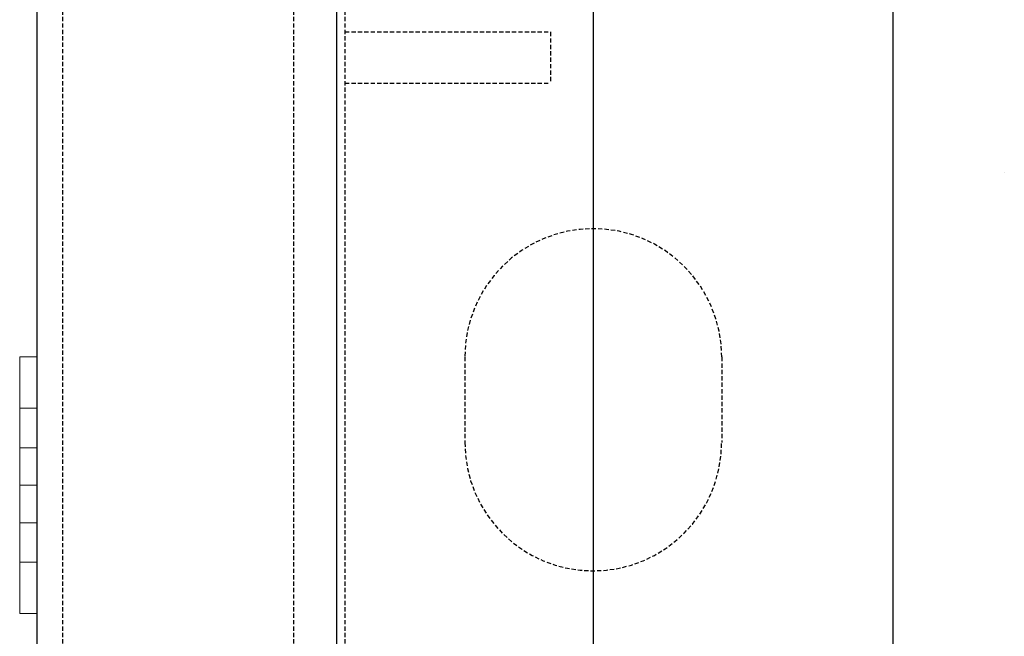
# Model space of a CAD drawing. Extents: x -1043 to 2383, y -808 to 1691.
# Drawn here: x 276 to 333, y -5 to 31 of the extents above; entities that cross this region are included whole.
import ezdxf

# ---------------------------------------------------------------- set-up
doc = ezdxf.new("R2010")
doc.units = 0
doc.header["$MEASUREMENT"] = 0
doc.linetypes.add('HIDDEN', pattern=[0.375, 0.25, -0.125])
doc.linetypes.add('solid', pattern=[0])
for name, color, linetype in [('mark_1', 84, 'solid'), ('stone', 7, 'CONTINUOUS'), ('text_En', 7, 'CONTINUOUS')]:
    doc.layers.add(name, color=color, linetype=linetype)

msp = doc.modelspace()

# ---------------------------------------------------------------- linework, layer by layer
at = {"layer": 'mark_1', "lineweight": 0, "extrusion": (6.12303e-17, 1, -1.83691e-16)}
for p, q in [((275.659, 10.949, 3720.442), (276.658, 10.95, 3720.442)), ((275.659, 10.949, 3718.881), (276.658, 10.95, 3718.88)), ((275.659, 7.95, 3705.442), (275.66, 10.95, 3705.442)), ((275.659, 10.949, 3470.442), (276.658, 10.95, 3470.442)), ((275.659, 10.949, 3468.881), (276.658, 10.95, 3468.88)), ((275.659, 7.95, 3455.442), (275.66, 10.95, 3455.442)), ((275.659, 10.949, 3220.442), (276.658, 10.95, 3220.442)), ((275.659, 10.949, 3218.881), (276.658, 10.95, 3218.88)), ((275.659, 7.95, 3205.442), (275.66, 10.95, 3205.442)), ((275.659, 10.949, 3718.881), (275.659, -1.051, 3705.442)), ((275.659, 10.949, 3720.442), (275.659, 10.949, 3718.881)), ((275.66, 7.949, 3720.442), (275.659, 10.949, 3720.442)), ((275.659, 10.949, 3468.881), (275.659, -1.051, 3455.442)), ((275.659, 10.949, 3470.442), (275.659, 10.949, 3468.881)), ((275.66, 7.949, 3470.442), (275.659, 10.949, 3470.442)), ((275.659, 10.949, 3218.881), (275.659, -1.051, 3205.442)), ((275.659, 10.949, 3220.442), (275.659, 10.949, 3218.881)), ((275.66, 7.949, 3220.442), (275.659, 10.949, 3220.442)), ((275.66, 10.95, 3705.442), (276.658, 10.95, 3705.442)), ((275.66, 10.95, 3707.003), (276.658, 10.95, 3707.003)), ((275.66, 10.95, 3707.003), (275.66, 5.646, 3712.942)), ((275.66, 10.95, 3707.003), (275.66, 10.95, 3705.442)), ((275.66, 10.95, 3455.442), (276.658, 10.95, 3455.442)), ((275.66, 10.95, 3457.003), (276.658, 10.95, 3457.003)), ((275.66, 10.95, 3457.003), (275.66, 5.646, 3462.942)), ((275.66, 10.95, 3457.003), (275.66, 10.95, 3455.442)), ((275.66, 10.95, 3205.442), (276.658, 10.95, 3205.442)), ((275.66, 10.95, 3207.003), (276.658, 10.95, 3207.003)), ((275.66, 10.95, 3207.003), (275.66, 5.646, 3212.942)), ((275.66, 10.95, 3207.003), (275.66, 10.95, 3205.442)), ((275.662, 7.95, 3970.442), (275.663, 10.95, 3970.442)), ((275.662, 10.949, 3955.441), (276.658, 10.95, 3955.442)), ((275.662, 10.949, 3957.003), (276.658, 10.95, 3957.003)), ((275.662, 10.949, 3957.003), (275.662, -1.051, 3970.441)), ((275.662, 10.949, 3957.003), (275.662, 10.949, 3955.441)), ((275.663, 7.949, 3955.441), (275.662, 10.949, 3955.441)), ((275.663, 10.95, 3968.88), (276.658, 10.95, 3968.88)), ((275.663, 10.95, 3970.442), (276.658, 10.95, 3970.442)), ((275.663, 10.95, 3968.88), (275.663, 5.646, 3962.941)), ((275.663, 10.95, 3970.442), (275.663, 10.95, 3968.88)), ((276.658, 10.95, 3205.442), (276.658, 7.95, 3205.442)), ((276.658, 10.95, 3205.442), (276.658, 10.95, 3207.003)), ((276.658, 10.95, 3220.442), (276.658, 7.95, 3220.442)), ((276.658, 10.95, 3218.88), (276.658, 10.95, 3220.442)), ((276.658, 5.647, 3212.942), (276.658, 10.95, 3218.88)), ((276.658, 10.95, 3455.442), (276.658, 7.95, 3455.442)), ((276.658, 10.95, 3455.442), (276.658, 10.95, 3457.003)), ((276.658, 10.95, 3470.442), (276.658, 7.95, 3470.442)), ((276.658, 10.95, 3468.88), (276.658, 10.95, 3470.442)), ((276.658, 5.647, 3462.942), (276.658, 10.95, 3468.88)), ((276.658, 10.95, 3705.442), (276.658, 7.95, 3705.442)), ((276.658, 10.95, 3705.442), (276.658, 10.95, 3707.003)), ((276.658, 10.95, 3720.442), (276.658, 7.95, 3720.442)), ((276.658, 10.95, 3718.88), (276.658, 10.95, 3720.442)), ((276.658, 5.647, 3712.942), (276.658, 10.95, 3718.88)), ((276.658, 10.95, 3955.442), (276.658, 10.95, 3957.003)), ((276.658, 10.95, 3955.442), (276.658, 7.95, 3955.442)), ((276.658, 10.95, 3968.88), (276.658, 10.95, 3970.442)), ((276.658, 5.647, 3962.942), (276.658, 10.95, 3968.88)), ((276.658, 10.95, 3970.442), (276.658, 7.95, 3970.442)), ((276.658, 5.647, 3962.942), (276.658, 10.95, 3957.003)), ((276.658, 5.647, 3712.942), (276.658, 10.95, 3707.003)), ((276.658, 5.647, 3462.942), (276.658, 10.95, 3457.003)), ((276.658, 5.647, 3212.942), (276.658, 10.95, 3207.003)), ((275.659, 7.95, 3705.442), (276.658, 7.95, 3705.442)), ((275.659, 7.95, 3705.442), (275.659, 3.449, 3710.481)), ((275.659, 7.95, 3455.442), (276.658, 7.95, 3455.442)), ((275.659, 7.95, 3455.442), (275.659, 3.449, 3460.481)), ((275.659, 7.95, 3205.442), (276.658, 7.95, 3205.442)), ((275.659, 7.95, 3205.442), (275.659, 3.449, 3210.481)), ((275.66, 7.949, 3720.442), (276.658, 7.95, 3720.442)), ((275.66, 7.949, 3470.442), (276.658, 7.95, 3470.442)), ((275.66, 7.949, 3220.442), (276.658, 7.95, 3220.442)), ((275.66, 7.949, 3720.442), (275.66, 3.449, 3715.402)), ((275.66, 7.949, 3470.442), (275.66, 3.449, 3465.402)), ((275.66, 7.949, 3220.442), (275.66, 3.449, 3215.402)), ((275.662, 7.95, 3970.442), (276.658, 7.95, 3970.442)), ((275.662, 7.95, 3970.442), (275.662, 3.449, 3965.402)), ((275.663, 7.949, 3955.441), (276.658, 7.95, 3955.442)), ((275.663, 7.949, 3955.441), (275.663, 3.449, 3960.481)), ((276.658, 3.45, 3215.402), (276.658, 7.95, 3220.442)), ((276.658, 3.45, 3465.402), (276.658, 7.95, 3470.442)), ((276.658, 3.45, 3715.402), (276.658, 7.95, 3720.442)), ((276.658, 3.449, 3965.402), (276.658, 7.95, 3970.442)), ((276.658, 3.45, 3960.481), (276.658, 7.95, 3955.442)), ((276.658, 3.449, 3710.481), (276.658, 7.95, 3705.442)), ((276.658, 3.449, 3460.481), (276.658, 7.95, 3455.442)), ((276.658, 3.449, 3210.481), (276.658, 7.95, 3205.442)), ((275.659, 3.449, 3710.481), (275.66, 5.646, 3712.942)), ((275.659, 3.449, 3460.481), (275.66, 5.646, 3462.942)), ((275.659, 3.449, 3210.481), (275.66, 5.646, 3212.942)), ((276.658, 5.647, 3712.942), (275.66, 5.646, 3712.942)), ((276.658, 5.647, 3462.942), (275.66, 5.646, 3462.942)), ((276.658, 5.647, 3212.942), (275.66, 5.646, 3212.942)), ((275.663, 5.646, 3962.941), (275.662, 3.449, 3965.402)), ((276.658, 5.647, 3962.942), (275.663, 5.646, 3962.941)), ((275.66, 3.449, 3215.402), (275.659, 2.274, 3211.798)), ((275.66, 3.449, 3465.402), (275.659, 2.274, 3461.798)), ((275.66, 3.449, 3715.402), (275.659, 2.274, 3711.798)), ((276.658, 3.449, 3710.481), (275.659, 3.449, 3710.481)), ((276.658, 3.449, 3460.481), (275.659, 3.449, 3460.481)), ((276.658, 3.449, 3210.481), (275.659, 3.449, 3210.481)), ((276.658, 3.45, 3715.402), (275.66, 3.449, 3715.402)), ((276.658, 3.45, 3465.402), (275.66, 3.449, 3465.402)), ((276.658, 3.45, 3215.402), (275.66, 3.449, 3215.402)), ((275.66, 3.449, 3215.402), (275.66, 3.449, 3215.402)), ((275.66, 3.449, 3465.402), (275.66, 3.449, 3465.402)), ((275.66, 3.449, 3715.402), (275.66, 3.449, 3715.402)), ((275.66, 3.449, 3715.402), (275.66, -1.05, 3720.442)), ((275.66, 3.449, 3465.402), (275.66, -1.05, 3470.442)), ((275.66, 3.449, 3215.402), (275.66, -1.05, 3220.442)), ((275.663, 3.449, 3960.481), (275.662, 2.274, 3964.085)), ((276.658, 3.449, 3965.402), (275.662, 3.449, 3965.402)), ((276.658, 3.45, 3960.481), (275.663, 3.449, 3960.481)), ((275.663, 3.449, 3960.481), (275.663, 3.449, 3960.481)), ((275.663, 3.449, 3960.481), (275.663, -1.05, 3955.442)), ((276.658, -1.05, 3955.442), (276.658, 3.45, 3960.481)), ((276.658, -1.05, 3720.442), (276.658, 3.45, 3715.402)), ((276.658, -1.05, 3470.442), (276.658, 3.45, 3465.402)), ((276.658, -1.05, 3220.442), (276.658, 3.45, 3215.402)), ((276.658, -1.05, 3205.442), (276.658, 3.449, 3210.481)), ((276.658, -1.05, 3455.442), (276.658, 3.449, 3460.481)), ((276.658, -1.05, 3705.442), (276.658, 3.449, 3710.481)), ((276.658, -1.05, 3970.442), (276.658, 3.449, 3965.402)), ((275.659, 2.274, 3211.798), (275.66, 1.252, 3212.942)), ((275.659, 2.274, 3461.798), (275.66, 1.252, 3462.942)), ((275.659, 2.274, 3711.798), (275.66, 1.252, 3712.942)), ((275.659, 2.274, 3711.798), (275.659, -4.05, 3718.88)), ((275.659, 2.274, 3461.798), (275.659, -4.05, 3468.88)), ((275.659, 2.274, 3211.798), (275.659, -4.05, 3218.88)), ((275.662, 2.274, 3964.085), (275.662, -4.05, 3957.003)), ((275.663, 1.252, 3962.941), (275.662, 2.274, 3964.085)), ((275.66, 1.252, 3712.942), (275.66, -4.051, 3707.003)), ((276.658, 1.252, 3712.942), (275.66, 1.252, 3712.942)), ((275.66, 1.252, 3462.942), (275.66, -4.051, 3457.003)), ((276.658, 1.252, 3462.942), (275.66, 1.252, 3462.942)), ((275.66, 1.252, 3212.942), (275.66, -4.051, 3207.003)), ((276.658, 1.252, 3212.942), (275.66, 1.252, 3212.942)), ((276.658, 1.252, 3962.942), (275.663, 1.252, 3962.941)), ((275.663, 1.252, 3962.941), (275.663, -4.051, 3968.88)), ((276.658, -4.05, 3207.003), (276.658, 1.252, 3212.942)), ((276.658, -4.05, 3457.003), (276.658, 1.252, 3462.942)), ((276.658, -4.05, 3707.003), (276.658, 1.252, 3712.942)), ((276.658, -4.05, 3957.003), (276.658, 1.252, 3962.942)), ((276.658, -4.05, 3968.88), (276.658, 1.252, 3962.942)), ((276.658, -4.05, 3718.88), (276.658, 1.252, 3712.942)), ((276.658, -4.05, 3468.88), (276.658, 1.252, 3462.942)), ((276.658, -4.05, 3218.88), (276.658, 1.252, 3212.942)), ((275.659, -1.051, 3705.442), (276.658, -1.05, 3705.442)), ((275.659, -1.051, 3455.442), (276.658, -1.05, 3455.442)), ((275.659, -1.051, 3205.442), (276.658, -1.05, 3205.442)), ((275.66, -4.051, 3705.442), (275.659, -1.051, 3705.442)), ((275.66, -4.051, 3455.442), (275.659, -1.051, 3455.442)), ((275.66, -4.051, 3205.442), (275.659, -1.051, 3205.442)), ((275.66, -1.05, 3720.442), (276.658, -1.05, 3720.442)), ((275.66, -4.05, 3720.442), (275.66, -1.05, 3720.442)), ((275.66, -1.05, 3470.442), (276.658, -1.05, 3470.442)), ((275.66, -4.05, 3470.442), (275.66, -1.05, 3470.442)), ((275.66, -1.05, 3220.442), (276.658, -1.05, 3220.442)), ((275.66, -4.05, 3220.442), (275.66, -1.05, 3220.442)), ((275.662, -1.051, 3970.441), (276.658, -1.05, 3970.442)), ((275.663, -4.051, 3970.441), (275.662, -1.051, 3970.441)), ((275.663, -1.05, 3955.442), (276.658, -1.05, 3955.442)), ((275.663, -4.05, 3955.442), (275.663, -1.05, 3955.442)), ((276.658, -1.05, 3220.442), (276.658, -4.05, 3220.442)), ((276.658, -1.05, 3205.442), (276.658, -4.05, 3205.442)), ((276.658, -1.05, 3470.442), (276.658, -4.05, 3470.442)), ((276.658, -1.05, 3455.442), (276.658, -4.05, 3455.442)), ((276.658, -1.05, 3720.442), (276.658, -4.05, 3720.442)), ((276.658, -1.05, 3705.442), (276.658, -4.05, 3705.442)), ((276.658, -1.05, 3970.442), (276.658, -4.05, 3970.442)), ((276.658, -1.05, 3955.442), (276.658, -4.05, 3955.442)), ((275.659, -4.05, 3718.88), (276.658, -4.05, 3718.88)), ((275.659, -4.05, 3718.88), (275.66, -4.05, 3720.442)), ((275.659, -4.05, 3468.88), (276.658, -4.05, 3468.88)), ((275.659, -4.05, 3468.88), (275.66, -4.05, 3470.442)), ((275.659, -4.05, 3218.88), (276.658, -4.05, 3218.88)), ((275.659, -4.05, 3218.88), (275.66, -4.05, 3220.442)), ((275.66, -4.051, 3705.442), (276.658, -4.05, 3705.442)), ((275.66, -4.051, 3707.003), (276.658, -4.05, 3707.003)), ((275.66, -4.05, 3720.442), (276.658, -4.05, 3720.442)), ((275.66, -4.051, 3455.442), (276.658, -4.05, 3455.442)), ((275.66, -4.051, 3457.003), (276.658, -4.05, 3457.003)), ((275.66, -4.05, 3470.442), (276.658, -4.05, 3470.442)), ((275.66, -4.051, 3205.442), (276.658, -4.05, 3205.442)), ((275.66, -4.051, 3207.003), (276.658, -4.05, 3207.003)), ((275.66, -4.05, 3220.442), (276.658, -4.05, 3220.442)), ((275.66, -4.051, 3705.442), (275.66, -4.051, 3707.003)), ((275.66, -4.051, 3455.442), (275.66, -4.051, 3457.003)), ((275.66, -4.051, 3205.442), (275.66, -4.051, 3207.003)), ((275.662, -4.05, 3957.003), (276.658, -4.05, 3957.003)), ((275.663, -4.05, 3955.442), (275.662, -4.05, 3957.003)), ((275.663, -4.05, 3955.442), (276.658, -4.05, 3955.442)), ((275.663, -4.051, 3970.441), (276.658, -4.05, 3970.442)), ((275.663, -4.051, 3968.88), (276.658, -4.05, 3968.88)), ((275.663, -4.051, 3968.88), (275.663, -4.051, 3970.441)), ((276.658, -4.05, 3220.442), (276.658, -4.05, 3218.88)), ((276.658, -4.05, 3207.003), (276.658, -4.05, 3205.442)), ((276.658, -4.05, 3470.442), (276.658, -4.05, 3468.88)), ((276.658, -4.05, 3457.003), (276.658, -4.05, 3455.442)), ((276.658, -4.05, 3720.442), (276.658, -4.05, 3718.88)), ((276.658, -4.05, 3707.003), (276.658, -4.05, 3705.442)), ((276.658, -4.05, 3970.442), (276.658, -4.05, 3968.88)), ((276.658, -4.05, 3957.003), (276.658, -4.05, 3955.442))]:
    msp.add_line(p, q, dxfattribs=at)
at = {"layer": 'stone', "color": 7, "linetype": 'CONTINUOUS'}
for p, q in [((276.658, 183.449), (276.658, -81.551)), ((294.158, 183.449), (294.158, -81.551)), ((309.158, 183.449), (309.158, -81.551)), ((326.658, 183.449), (326.658, -81.551))]:
    msp.add_line(p, q, dxfattribs=at)
at = {"layer": 'stone', "color": 7, "linetype": 'HIDDEN'}
for p, q in [((278.158, 168.449), (278.158, -81.551)), ((291.658, 40.949), (291.658, -11.551)), ((294.658, 40.949), (294.658, -11.551)), ((294.658, 29.949), (306.658, 29.949)), ((306.658, 29.949), (306.658, 26.949)), ((294.658, 26.949), (306.658, 26.949)), ((301.658, 10.949), (301.658, 5.949)), ((316.658, 10.949), (316.658, 5.949))]:
    msp.add_line(p, q, dxfattribs=at)
for centre, start, end in [((309.158, 10.949), 0.00126, 179.99997), ((309.158, 5.949), 180.00013, 359.99997)]:
    msp.add_arc(centre, 7.5, start, end, dxfattribs=at)
at = {"layer": 'text_En'}
msp.add_line((333.166, 21.728), (333.166, 21.728), dxfattribs=at)

doc.saveas('drawing.dxf')
